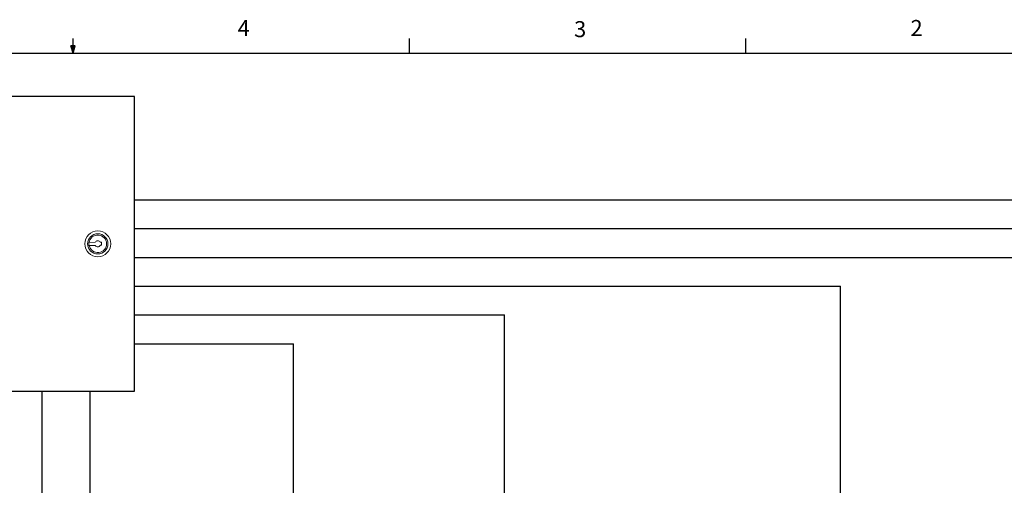
# Model space of a CAD drawing. Units: inches. Extents: x 0.3 to 19.8, y 0.1 to 12.9.
# Drawn here: x 9.5 to 16.3, y 9.6 to 12.9 of the extents above; entities that cross this region are included whole.
import ezdxf

# ---------------------------------------------------------------- set-up
doc = ezdxf.new("R2010")
doc.units = ezdxf.units.IN
doc.header["$MEASUREMENT"] = 0
doc.layers.add('TITLEBLOCK', color=6, linetype='Continuous')
doc.styles.add('SLDTEXTSTYLE0', font='TXT', dxfattribs={"width": 0.75})

msp = doc.modelspace()

# ---------------------------------------------------------------- linework, layer by layer
for p, q in [((10.2988, 12.3421), (8.9657, 12.3421)), ((10.2988, 10.2956), (10.2988, 12.3421)), ((10.2988, 11.6251), (18.0319, 11.6251)), ((10.2988, 11.4251), (16.9708, 11.4251)), ((10.2988, 11.2251), (16.4825, 11.2251)), ((10.2988, 11.0251), (15.2028, 11.0251)), ((15.2028, 9.2285), (15.2028, 11.0251)), ((10.2988, 10.8251), (12.8677, 10.8251)), ((12.8677, 6.9945), (12.8677, 10.8251)), ((10.2988, 10.6251), (11.4036, 10.6251)), ((11.4036, 6.9945), (11.4036, 10.6251)), ((8.9657, 10.2956), (10.2988, 10.2956)), ((9.6537, 10.2956), (9.6537, 8.492)), ((9.989, 7.4928), (9.989, 10.2956))]:
    msp.add_line(p, q)
at = {"color": 7, "linetype": 'Continuous', "lineweight": 13}
for p, q in [((9.9829, 11.3283), (9.9804, 11.3282)), ((9.9804, 11.3282), (9.981, 11.3065)), ((9.981, 11.3065), (9.9834, 11.3065)), ((10.0256, 11.3294), (9.9829, 11.3283)), ((9.9834, 11.3065), (10.026, 11.3077)), ((10.0682, 11.3305), (10.0601, 11.3303)), ((10.0608, 11.3086), (10.0688, 11.3088)), ((10.0688, 11.3088), (10.0682, 11.3305))]:
    msp.add_line(p, q, dxfattribs=at)
for radius in [0.09, 0.0704]:
    msp.add_circle((10.0431, 11.3189), radius, dxfattribs=at)
for radius, start, end in [(0.061, 191.67278, 171.12088), (0.0205, 34.00107, 149.01244), (0.0205, 213.24, 329.77351)]:
    msp.add_arc((10.0431, 11.3189), radius, start, end, dxfattribs=at)
at = {"layer": 'TITLEBLOCK'}
for p, q in [((9.8709, 12.6434), (9.8709, 12.7441)), ((12.2084, 12.6434), (12.2084, 12.7441)), ((14.5459, 12.6434), (14.5459, 12.7441)), ((9.8709, 12.6434), (9.8552, 12.6932)), ((9.8858, 12.6932), (9.8552, 12.6932)), ((9.8626, 12.6932), (9.8709, 12.6434)), ((9.8709, 12.6434), (9.8858, 12.6932)), ((9.8768, 12.6932), (9.8709, 12.6434)), ((0.5212, 12.6434), (19.5766, 12.6434))]:
    msp.add_line(p, q, dxfattribs=at)

# ---------------------------------------------------------------- texts
at = {"layer": 'TITLEBLOCK', "char_height": 0.1113, "attachment_point": 1, "style": 'SLDTEXTSTYLE0'}
for s, insert in [('4', (11.0147, 12.8733)), ('3', (13.3518, 12.866)), ('2', (15.6887, 12.8739))]:
    msp.add_mtext(s, dxfattribs=dict(at, insert=insert))

doc.saveas('drawing.dxf')
